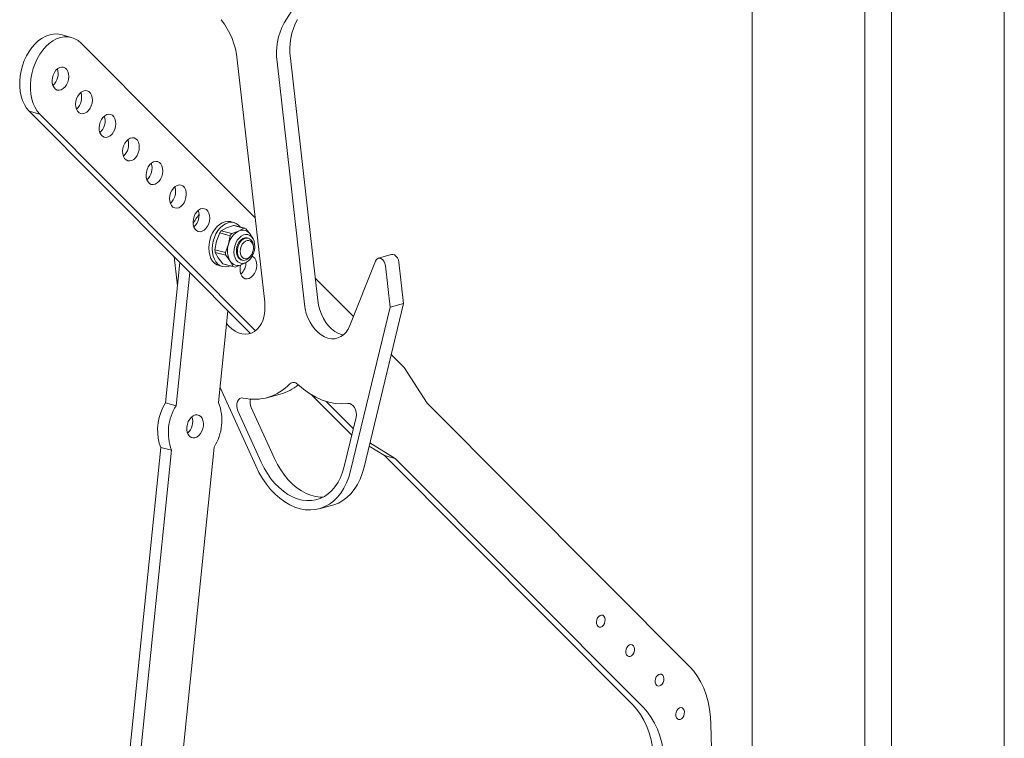
# Model space of a CAD drawing. Units: millimetres. Extents: x 0 to 210, y 0 to 297.
# Drawn here: x 179 to 188, y 100 to 107 of the extents above; entities that cross this region are included whole.
import ezdxf

# ---------------------------------------------------------------- set-up
doc = ezdxf.new("R2010")
doc.units = ezdxf.units.MM
doc.header["$LTSCALE"] = 5
doc.linetypes.add('AUSGEZOGEN', pattern=[0])
doc.layers.add('Volllinie breit', color=18, linetype='Continuous', true_color=0x000000)

msp = doc.modelspace()

# ---------------------------------------------------------------- linework, layer by layer
at = {"layer": 'Volllinie breit', "color": 18, "linetype": 'AUSGEZOGEN', "lineweight": 18, "true_color": 0x000000}
for p, q in [((188.4705, 98.9285), (188.4705, 111.7373)), ((185.9629, 111.4758), (185.9629, 99.2308)), ((187.3499, 111.437), (187.3499, 98.8018)), ((187.0835, 111.3657), (187.0835, 98.8731)), ((181.3091, 106.9803), (181.3779, 107.0908)), ((179.1941, 106.8359), (179.0875, 106.8645)), ((181.0206, 105.0401), (179.2889, 106.7798)), ((180.8431, 106.6148), (181.115, 104.2034)), ((181.5096, 104.1828), (181.2377, 106.5943)), ((181.6428, 104.2185), (181.3709, 106.6299)), ((180.9738, 103.8914), (178.7733, 106.1019)), ((178.8799, 106.0734), (178.7733, 106.1019)), ((178.8799, 106.0734), (181.0251, 103.9183)), ((180.8113, 104.9933), (180.7781, 105.0022)), ((180.6675, 104.8907), (180.636, 104.8097)), ((180.6675, 104.8907), (180.7712, 104.8629)), ((180.7364, 104.9415), (180.6839, 104.9123)), ((180.7876, 104.8845), (180.6839, 104.9123)), ((180.8051, 104.9664), (180.7364, 104.9415)), ((180.8563, 104.9094), (180.7876, 104.8845)), ((180.9088, 104.9386), (180.8051, 104.9664)), ((180.9161, 104.937), (180.8124, 104.9648)), ((180.9088, 104.9386), (180.8563, 104.9094)), ((180.9731, 104.8747), (180.9279, 104.9329)), ((180.996, 104.8391), (180.9742, 104.8731)), ((180.636, 104.8097), (180.6207, 104.7244)), ((180.7559, 104.7776), (180.7244, 104.6966)), ((180.7712, 104.8629), (180.7559, 104.7776)), ((180.9527, 104.8384), (180.9419, 104.8413)), ((180.6207, 104.7244), (180.7244, 104.6966)), ((180.7271, 104.6694), (180.6233, 104.6972)), ((180.6233, 104.6972), (180.6525, 104.6432)), ((180.982, 104.6708), (180.9858, 104.6775)), ((181.0034, 104.7429), (181.0034, 104.7507)), ((182.3776, 104.6755), (182.2444, 104.6398)), ((180.1282, 103.2008), (180.2709, 104.5975)), ((180.2141, 104.6545), (180.247, 104.3633)), ((180.6525, 104.6432), (180.6977, 104.5849)), ((180.8014, 104.5571), (180.6977, 104.5849)), ((180.7095, 104.5809), (180.8132, 104.5531)), ((180.7271, 104.6694), (180.7723, 104.6111)), ((180.7723, 104.6111), (180.8014, 104.5571)), ((180.8205, 104.5515), (180.8892, 104.5764)), ((180.8834, 104.623), (180.8942, 104.6201)), ((180.8892, 104.5764), (180.9129, 104.5896)), ((180.8892, 104.5764), (180.8955, 104.5794)), ((180.8955, 104.5794), (180.9314, 104.5979)), ((182.2161, 104.6117), (181.9618, 103.9696)), ((182.4962, 104.1876), (182.4497, 104.6)), ((180.2348, 103.1722), (180.3702, 104.4978)), ((180.6611, 104.5656), (180.6944, 104.5567)), ((182.363, 104.152), (182.3165, 104.5643)), ((181.9972, 104.059), (181.6178, 104.4402)), ((182.1031, 102.5591), (182.4962, 104.1876)), ((182.363, 104.152), (182.4962, 104.1876)), ((180.7499, 104.1163), (180.6567, 103.203)), ((181.97, 102.5234), (182.363, 104.152)), ((182.5009, 103.5531), (182.3739, 103.6807)), ((182.7314, 103.1973), (182.5009, 103.5531)), ((180.6718, 103.3514), (181.0255, 102.5726)), ((181.1365, 103.2515), (181.2697, 103.2872)), ((181.9816, 102.879), (181.5848, 103.2776)), ((181.7254, 103.2148), (181.9968, 102.9421)), ((180.1282, 103.2008), (180.2348, 103.1722)), ((180.8487, 103.1195), (181.0799, 102.6103)), ((180.9819, 103.1552), (181.2131, 102.646)), ((182.7314, 103.1973), (185.3417, 100.5751)), ((181.9063, 102.5673), (182.0248, 103.0582)), ((179.5624, 97.6603), (180.083, 102.7575)), ((179.6689, 97.6318), (180.1895, 102.729)), ((180.1895, 102.729), (180.083, 102.7575)), ((180.6114, 102.7598), (180.0994, 97.7461)), ((182.3067, 102.6765), (182.1542, 102.7708)), ((182.1621, 102.8033), (182.4133, 102.6479)), ((184.7759, 100.196), (182.3067, 102.6765)), ((182.4133, 102.6479), (182.3067, 102.6765)), ((184.8824, 100.1675), (182.4133, 102.6479)), ((181.6559, 102.1463), (181.7891, 102.182)), ((185.5527, 99.9995), (185.5807, 98.888))]:
    msp.add_line(p, q, dxfattribs=at)
for points in [[(178.7733, 106.1019), (178.7475, 106.1323), (178.7253, 106.1678), (178.7071, 106.2077), (178.6931, 106.2516), (178.6837, 106.2987), (178.6788, 106.3483), (178.6787, 106.3995), (178.6834, 106.4516), (178.6926, 106.5038), (178.7064, 106.5552), (178.7244, 106.6051), (178.7464, 106.6525), (178.7721, 106.6969), (178.8011, 106.7374), (178.8328, 106.7735), (178.8668, 106.8046), (178.9025, 106.8301), (178.9395, 106.8498), (178.977, 106.8632), (179.0146, 106.8702), (179.0516, 106.8706), (179.0874, 106.8645), (179.0875, 106.8645)], [(179.2889, 106.7798), (179.2599, 106.8046), (179.228, 106.8234), (179.1939, 106.8359), (179.1581, 106.8421), (179.1211, 106.8416), (179.0836, 106.8346), (179.046, 106.8212), (179.0091, 106.8016), (178.9733, 106.776), (178.9393, 106.745), (178.9076, 106.7089), (178.8787, 106.6683), (178.853, 106.624), (178.831, 106.5765), (178.8129, 106.5267), (178.7992, 106.4753), (178.7899, 106.4231), (178.7853, 106.371), (178.7854, 106.3197), (178.7902, 106.2702), (178.7997, 106.2231), (178.8136, 106.1792), (178.8318, 106.1392), (178.854, 106.1038), (178.8799, 106.0734)], [(180.7781, 105.0022), (180.7743, 105.0032), (180.7474, 105.0058), (180.7197, 105.0017), (180.6919, 104.991), (180.665, 104.974), (180.6397, 104.9512), (180.6169, 104.9233), (180.5972, 104.8912), (180.5812, 104.8558), (180.5694, 104.8183), (180.5622, 104.7797), (180.5598, 104.7412)], [(180.593, 104.7323), (180.5955, 104.7708), (180.6027, 104.8094), (180.6145, 104.8469), (180.6305, 104.8823), (180.6502, 104.9144), (180.673, 104.9422), (180.6983, 104.965), (180.7252, 104.982), (180.753, 104.9928), (180.7807, 104.9969), (180.8076, 104.9942), (180.8328, 104.9849), (180.8557, 104.9693), (180.8752, 104.9479)], [(180.8389, 104.7541), (180.8488, 104.7805), (180.8627, 104.8038), (180.8798, 104.8226), (180.899, 104.8358), (180.919, 104.8424), (180.9386, 104.8421), (180.9419, 104.8413)], [(180.982, 104.6708), (180.9671, 104.6497), (180.949, 104.633), (180.9294, 104.6223), (180.9094, 104.6183), (180.8903, 104.6213), (180.8732, 104.6311), (180.8594, 104.6471), (180.8495, 104.6682), (180.8443, 104.6932), (180.8441, 104.7204), (180.8488, 104.7482), (180.8583, 104.7748), (180.8718, 104.7985), (180.8886, 104.8179), (180.9076, 104.8317), (180.9275, 104.8391), (180.9472, 104.8396), (180.9655, 104.8332), (180.9811, 104.8202), (180.993, 104.8015), (181.0006, 104.7783), (181.0034, 104.752), (181.0034, 104.752)], [(180.5598, 104.7412), (180.5622, 104.7041), (180.5694, 104.6693), (180.5811, 104.6381), (180.5971, 104.6112), (180.6168, 104.5896), (180.6396, 104.574), (180.6611, 104.5656)], [(180.7723, 104.5641), (180.7528, 104.5572), (180.725, 104.5531), (180.6981, 104.5557), (180.6729, 104.565), (180.6501, 104.5807), (180.6304, 104.6023), (180.6144, 104.6291), (180.6027, 104.6604), (180.5955, 104.6951), (180.593, 104.7323)], [(180.8834, 104.623), (180.8775, 104.625), (180.8608, 104.6355), (180.8473, 104.6521), (180.8379, 104.6737), (180.8332, 104.699), (180.8336, 104.7264), (180.8389, 104.7541)], [(182.4497, 104.6), (182.4445, 104.6231), (182.4346, 104.6443), (182.421, 104.6612), (182.405, 104.6724), (182.3882, 104.6767), (182.3776, 104.6755)], [(180.9911, 104.6604), (181.0022, 104.654), (181.0169, 104.6393), (181.0279, 104.6193), (181.0345, 104.5953), (181.0364, 104.5686), (181.0334, 104.5407), (181.0258, 104.5134), (181.014, 104.4881), (180.9986, 104.4664), (180.9806, 104.4495), (180.961, 104.4384), (180.941, 104.4338), (180.9216, 104.4358), (180.9041, 104.4445), (180.8894, 104.4592), (180.8785, 104.4792), (180.8718, 104.5032), (180.87, 104.5299), (180.8729, 104.5578), (180.8763, 104.5723)], [(182.3165, 104.5643), (182.3113, 104.5875), (182.3014, 104.6086), (182.2878, 104.6256), (182.2718, 104.6368), (182.255, 104.641), (182.2391, 104.638), (182.2257, 104.6279), (182.2161, 104.6117)], [(181.115, 104.2034), (181.1179, 104.1569), (181.1161, 104.1116), (181.1096, 104.0683), (181.0985, 104.0279), (181.0831, 103.9913), (181.0636, 103.959), (181.0405, 103.9319), (181.0142, 103.9103), (180.9852, 103.8948), (180.954, 103.8856), (180.9214, 103.8829), (180.888, 103.8868), (180.8543, 103.8971), (180.8211, 103.9138), (180.789, 103.9364), (180.7587, 103.9646), (180.737, 103.9896)], [(181.8967, 103.8758), (181.8777, 103.8801), (181.8441, 103.8926), (181.8112, 103.9114), (181.7797, 103.936), (181.7501, 103.9659), (181.7231, 104.0005), (181.6992, 104.0392), (181.6789, 104.0812), (181.6625, 104.1257), (181.6503, 104.1718), (181.6428, 104.2185)], [(181.9618, 103.9696), (181.945, 103.9344), (181.9242, 103.9038), (181.8999, 103.8785), (181.8726, 103.859), (181.8428, 103.8456), (181.8111, 103.8387), (181.7781, 103.8382), (181.7445, 103.8444), (181.7109, 103.857), (181.678, 103.8757), (181.6465, 103.9003), (181.617, 103.9302), (181.59, 103.9649), (181.566, 104.0036), (181.5457, 104.0456), (181.5293, 104.09), (181.5172, 104.1361), (181.5096, 104.1828)], [(181.9427, 103.1941), (181.8801, 103.1904), (181.8164, 103.1948), (181.7521, 103.2073), (181.6877, 103.2278), (181.6239, 103.2562), (181.561, 103.2922), (181.4997, 103.3354), (181.4405, 103.3857)], [(180.901, 103.2484), (180.8834, 103.2491), (180.8672, 103.2431), (180.8536, 103.231), (180.8435, 103.2136), (180.8378, 103.1921), (180.8367, 103.1681), (180.8404, 103.1433), (180.8487, 103.1195)], [(180.083, 102.7575), (180.0671, 102.8004), (180.0563, 102.8473), (180.0509, 102.8971), (180.0508, 102.949), (180.0562, 103.0017), (180.0669, 103.0544), (180.0827, 103.1058), (180.1033, 103.1549), (180.1282, 103.2008)], [(182.0248, 103.0582), (182.0278, 103.0814), (182.0259, 103.1061), (182.0194, 103.1305), (182.0087, 103.1529), (181.9946, 103.1716), (181.9781, 103.1853), (181.9604, 103.193), (181.9427, 103.1941)], [(181.2131, 102.646), (181.2422, 102.5876), (181.2749, 102.5325), (181.3109, 102.4812), (181.3498, 102.4344), (181.3911, 102.3924), (181.4346, 102.3557), (181.4797, 102.3247), (181.526, 102.2997), (181.573, 102.2809), (181.6202, 102.2686), (181.6671, 102.2629), (181.6961, 102.2626)], [(181.0255, 102.5726), (181.0572, 102.5087), (181.0927, 102.4482), (181.1317, 102.3917), (181.1737, 102.3397), (181.2185, 102.2927), (181.2655, 102.2512), (181.3143, 102.2155), (181.3646, 102.186), (181.4157, 102.1629), (181.4672, 102.1465), (181.5187, 102.137), (181.5697, 102.1343), (181.6196, 102.1386), (181.6681, 102.1498), (181.7146, 102.1678), (181.7587, 102.1924), (181.8, 102.2233), (181.8382, 102.2604), (181.8728, 102.3033), (181.9036, 102.3515), (181.9302, 102.4046), (181.9524, 102.4621), (181.97, 102.5234)], [(181.0799, 102.6103), (181.109, 102.5519), (181.1417, 102.4968), (181.1777, 102.4455), (181.2166, 102.3987), (181.258, 102.3567), (181.3014, 102.32), (181.3465, 102.289), (181.3928, 102.264), (181.4398, 102.2452), (181.487, 102.2329), (181.5339, 102.2272), (181.5801, 102.2281), (181.625, 102.2356), (181.6683, 102.2496), (181.7095, 102.2701), (181.7481, 102.2967), (181.7837, 102.3293), (181.8161, 102.3674), (181.8448, 102.4108), (181.8696, 102.4589), (181.8901, 102.5112), (181.9063, 102.5673)], [(181.7891, 102.182), (181.8013, 102.1855), (181.8478, 102.2034), (181.8919, 102.228), (181.9332, 102.259), (181.9714, 102.2961), (182.006, 102.339), (182.0367, 102.3871), (182.0633, 102.4402), (182.0855, 102.4977), (182.1031, 102.5591)], [(185.3417, 100.5751), (185.3823, 100.5295), (185.4193, 100.4783), (185.4521, 100.4218), (185.4807, 100.3606), (185.5047, 100.295), (185.5241, 100.2255), (185.5386, 100.1528), (185.5481, 100.0772), (185.5527, 99.9995)], [(184.9869, 99.6204), (184.9823, 99.6981), (184.9728, 99.7737), (184.9583, 99.8464), (184.9389, 99.9159), (184.9149, 99.9815), (184.8863, 100.0427), (184.8535, 100.0992), (184.8165, 100.1504), (184.7759, 100.196)], [(185.0934, 99.5919), (185.0889, 99.6696), (185.0793, 99.7451), (185.0648, 99.8179), (185.0455, 99.8873), (185.0214, 99.9529), (184.9929, 100.0142), (184.96, 100.0706), (184.9231, 100.1219), (184.8824, 100.1675)]]:
    msp.add_lwpolyline(points, dxfattribs=at)
for points in [[(179.0236, 106.4877), (179.0389, 106.5094), (179.0569, 106.5263), (179.0765, 106.5374), (179.0966, 106.542), (179.1159, 106.54), (179.1335, 106.5313), (179.1481, 106.5166), (179.1591, 106.4966), (179.1657, 106.4726), (179.1676, 106.4459), (179.1647, 106.4181), (179.1571, 106.3907), (179.1452, 106.3655), (179.1299, 106.3438), (179.1119, 106.3269), (179.0923, 106.3158), (179.0722, 106.3111), (179.0528, 106.3132), (179.0353, 106.3218), (179.0207, 106.3366), (179.0097, 106.3565), (179.0031, 106.3806), (179.0012, 106.4073), (179.0041, 106.4351), (179.0117, 106.4624)], [(179.2572, 106.253), (179.2725, 106.2747), (179.2905, 106.2916), (179.3101, 106.3027), (179.3302, 106.3074), (179.3495, 106.3053), (179.3671, 106.2967), (179.3817, 106.2819), (179.3927, 106.262), (179.3993, 106.2379), (179.4012, 106.2112), (179.3983, 106.1834), (179.3907, 106.1561), (179.3788, 106.1308), (179.3635, 106.1091), (179.3455, 106.0922), (179.3259, 106.0811), (179.3058, 106.0765), (179.2864, 106.0785), (179.2689, 106.0872), (179.2543, 106.1019), (179.2433, 106.1219), (179.2367, 106.1459), (179.2348, 106.1726), (179.2377, 106.2004), (179.2453, 106.2278)], [(179.4908, 106.0184), (179.5061, 106.0401), (179.5241, 106.057), (179.5437, 106.068), (179.5638, 106.0727), (179.5831, 106.0706), (179.6007, 106.062), (179.6153, 106.0473), (179.6263, 106.0273), (179.6329, 106.0033), (179.6348, 105.9766), (179.6319, 105.9487), (179.6242, 105.9214), (179.6124, 105.8961), (179.5971, 105.8744), (179.579, 105.8575), (179.5594, 105.8464), (179.5394, 105.8418), (179.52, 105.8438), (179.5025, 105.8525), (179.4879, 105.8672), (179.4769, 105.8872), (179.4703, 105.9112), (179.4684, 105.9379), (179.4713, 105.9658), (179.4789, 105.9931)], [(179.7244, 105.7837), (179.7397, 105.8054), (179.7577, 105.8223), (179.7773, 105.8334), (179.7974, 105.838), (179.8167, 105.836), (179.8342, 105.8273), (179.8489, 105.8126), (179.8599, 105.7926), (179.8665, 105.7686), (179.8684, 105.7419), (179.8654, 105.7141), (179.8578, 105.6867), (179.846, 105.6615), (179.8307, 105.6398), (179.8126, 105.6229), (179.793, 105.6118), (179.773, 105.6071), (179.7536, 105.6092), (179.7361, 105.6178), (179.7215, 105.6326), (179.7105, 105.6525), (179.7039, 105.6766), (179.702, 105.7033), (179.7049, 105.7311), (179.7125, 105.7584)], [(179.9579, 105.549), (179.9733, 105.5707), (179.9913, 105.5876), (180.0109, 105.5987), (180.031, 105.6034), (180.0503, 105.6013), (180.0678, 105.5927), (180.0825, 105.5779), (180.0935, 105.558), (180.1001, 105.5339), (180.102, 105.5072), (180.099, 105.4794), (180.0914, 105.4521), (180.0796, 105.4268), (180.0642, 105.4051), (180.0462, 105.3882), (180.0266, 105.3771), (180.0066, 105.3725), (179.9872, 105.3745), (179.9697, 105.3832), (179.955, 105.3979), (179.9441, 105.4179), (179.9375, 105.4419), (179.9356, 105.4686), (179.9385, 105.4964), (179.9461, 105.5238)], [(180.1915, 105.3144), (180.2069, 105.3361), (180.2249, 105.3529), (180.2445, 105.364), (180.2646, 105.3687), (180.2839, 105.3666), (180.3014, 105.358), (180.3161, 105.3433), (180.3271, 105.3233), (180.3337, 105.2993), (180.3356, 105.2726), (180.3326, 105.2447), (180.325, 105.2174), (180.3132, 105.1921), (180.2978, 105.1704), (180.2798, 105.1535), (180.2602, 105.1424), (180.2402, 105.1378), (180.2208, 105.1398), (180.2033, 105.1485), (180.1886, 105.1632), (180.1777, 105.1832), (180.1711, 105.2072), (180.1692, 105.2339), (180.1721, 105.2618), (180.1797, 105.2891)], [(180.4251, 105.0797), (180.4405, 105.1014), (180.4585, 105.1183), (180.4781, 105.1294), (180.4982, 105.134), (180.5175, 105.132), (180.535, 105.1233), (180.5497, 105.1086), (180.5607, 105.0886), (180.5673, 105.0646), (180.5692, 105.0379), (180.5662, 105.0101), (180.5586, 104.9827), (180.5468, 104.9575), (180.5314, 104.9358), (180.5134, 104.9189), (180.4938, 104.9078), (180.4738, 104.9031), (180.4544, 104.9052), (180.4369, 104.9138), (180.4222, 104.9286), (180.4113, 104.9485), (180.4047, 104.9726), (180.4028, 104.9993), (180.4057, 105.0271), (180.4133, 105.0544)], [(180.8167, 104.7607), (180.8275, 104.7904), (180.8423, 104.8174), (180.8604, 104.8404), (180.8809, 104.8584), (180.9029, 104.8705), (180.9253, 104.876), (180.9472, 104.8749), (180.9675, 104.8671), (180.9852, 104.853), (180.9995, 104.8332), (181.0097, 104.8087), (181.0154, 104.7806), (181.0163, 104.7503), (181.0124, 104.7191), (181.0038, 104.6885), (180.9909, 104.66), (180.9744, 104.6348), (180.955, 104.6142), (180.9336, 104.5991), (180.9112, 104.5903), (180.8889, 104.588), (180.8677, 104.5925), (180.8487, 104.6036), (180.8326, 104.6206), (180.8202, 104.6429), (180.8122, 104.6693), (180.8089, 104.6987), (180.8104, 104.7296)], [(180.8726, 104.7068), (180.8748, 104.7315), (180.8817, 104.7557), (180.8928, 104.7777), (180.9072, 104.7958), (180.9239, 104.8086), (180.9417, 104.8153), (180.9591, 104.8154), (180.975, 104.8087), (180.9882, 104.7959), (180.9976, 104.7778), (181.0026, 104.7559), (181.0029, 104.7317), (180.9983, 104.707), (180.9892, 104.6837), (180.9763, 104.6635), (180.9606, 104.6479), (180.9432, 104.638), (180.9254, 104.6346), (180.9086, 104.6379), (180.8939, 104.6478), (180.8825, 104.6634), (180.8752, 104.6835)], [(180.3407, 102.96), (180.3459, 102.9878), (180.3556, 103.0143), (180.3692, 103.038), (180.386, 103.0576), (180.4049, 103.0718), (180.4249, 103.0799), (180.4447, 103.0813), (180.4633, 103.0761), (180.4796, 103.0644), (180.4926, 103.047), (180.5015, 103.025), (180.5059, 102.9995), (180.5055, 102.972), (180.5003, 102.9442), (180.4906, 102.9177), (180.4769, 102.894), (180.4602, 102.8744), (180.4413, 102.8602), (180.4213, 102.8521), (180.4014, 102.8507), (180.3828, 102.8559), (180.3666, 102.8676), (180.3536, 102.885), (180.3446, 102.907), (180.3403, 102.9325)], [(184.4259, 101.0606), (184.4372, 101.0755), (184.4507, 101.0852), (184.4649, 101.0889), (184.4784, 101.0861), (184.4895, 101.077), (184.4972, 101.0628), (184.5006, 101.0448), (184.4994, 101.0252), (184.4936, 101.0059), (184.4838, 100.9891), (184.4712, 100.9766), (184.4572, 100.9698), (184.4431, 100.9693), (184.4307, 100.9754), (184.4211, 100.9872), (184.4155, 101.0035), (184.4144, 101.0226), (184.418, 101.0423)], [(184.7178, 100.7673), (184.7292, 100.7821), (184.7427, 100.7919), (184.7569, 100.7956), (184.7704, 100.7928), (184.7815, 100.7837), (184.7892, 100.7695), (184.7926, 100.7515), (184.7914, 100.7318), (184.7855, 100.7126), (184.7758, 100.6958), (184.7632, 100.6833), (184.7492, 100.6764), (184.7351, 100.676), (184.7227, 100.682), (184.7131, 100.6938), (184.7074, 100.7102), (184.7064, 100.7292), (184.71, 100.749)], [(185.0098, 100.4739), (185.0211, 100.4888), (185.0347, 100.4986), (185.0489, 100.5023), (185.0623, 100.4994), (185.0735, 100.4904), (185.0812, 100.4761), (185.0846, 100.4582), (185.0834, 100.4385), (185.0775, 100.4192), (185.0678, 100.4024), (185.0552, 100.3899), (185.0412, 100.3831), (185.0271, 100.3827), (185.0146, 100.3887), (185.0051, 100.4005), (184.9994, 100.4168), (184.9984, 100.4359), (185.002, 100.4557)], [(185.2146, 100.1407), (185.2259, 100.1556), (185.2394, 100.1653), (185.2536, 100.169), (185.2671, 100.1662), (185.2782, 100.1572), (185.2859, 100.1429), (185.2893, 100.125), (185.2881, 100.1053), (185.2823, 100.086), (185.2725, 100.0692), (185.2599, 100.0567), (185.2459, 100.0499), (185.2318, 100.0495), (185.2194, 100.0555), (185.2098, 100.0673), (185.2042, 100.0836), (185.2031, 100.1027), (185.2067, 100.1224)]]:
    msp.add_lwpolyline(points, close=True, dxfattribs=at)
for centre, radius, start, end in [((180.0572, 106.5305), 0.7904, 6.12651, 37.6137), ((181.8413, 106.6822), 0.61, 150.75125, 188.29377), ((181.9745, 106.7179), 0.61, 150.75125, 188.29377), ((178.9062, 106.4743), 0.155, 311.55294, 18.45114), ((179.1398, 106.2397), 0.155, 311.55294, 18.45114), ((179.3734, 106.005), 0.155, 311.55294, 18.45114), ((179.607, 105.7703), 0.155, 311.55294, 18.45114), ((179.8405, 105.5357), 0.155, 311.55294, 18.45114), ((180.0741, 105.301), 0.155, 311.55294, 18.45114), ((180.8214, 104.774), 0.4675, 140.14153, 153.4397), ((180.3077, 105.0663), 0.155, 311.55294, 18.45114), ((180.8594, 104.7615), 0.2314, 139.34254, 146.05164), ((180.9524, 104.732), 0.2018, 118.45565, 166.93852), ((180.9631, 104.7337), 0.2314, 139.34254, 146.05164), ((180.7885, 104.8756), 0.0923, 75.0031, 79.64612), ((180.8957, 104.8282), 0.0903, 30.99726, 115.91011), ((180.8921, 104.8477), 0.0924, 67.26587, 79.6415), ((180.9531, 104.713), 0.2075, 161.87063, 209.42359), ((180.8588, 104.7342), 0.2383, 182.35808, 188.93613), ((180.9625, 104.7064), 0.2383, 182.35808, 188.93613), ((180.7335, 104.6704), 0.0926, 247.27176, 254.99501), ((180.8497, 104.6576), 0.0903, 210.99726, 295.91011), ((180.7727, 104.5978), 0.1572, 311.95927, 0.4253), ((180.8371, 104.6424), 0.0924, 247.26587, 259.6415), ((181.4012, 103.3523), 0.0516, 40.4062, 133.62784), ((181.0117, 103.7194), 0.4838, 256.77577, 317.02412), ((181.1437, 103.7518), 0.4814, 285.17242, 309.20901), ((181.097, 103.2094), 0.1273, 167.31495, 205.21147), ((180.6524, 102.9056), 0.4954, 147.44731, 200.89031), ((180.1938, 103.0263), 0.4954, 327.44731, 20.89031), ((180.2445, 103.0138), 0.1554, 311.63156, 18.37252)]:
    msp.add_arc(centre, radius, start, end, dxfattribs=at)

doc.saveas('drawing.dxf')
